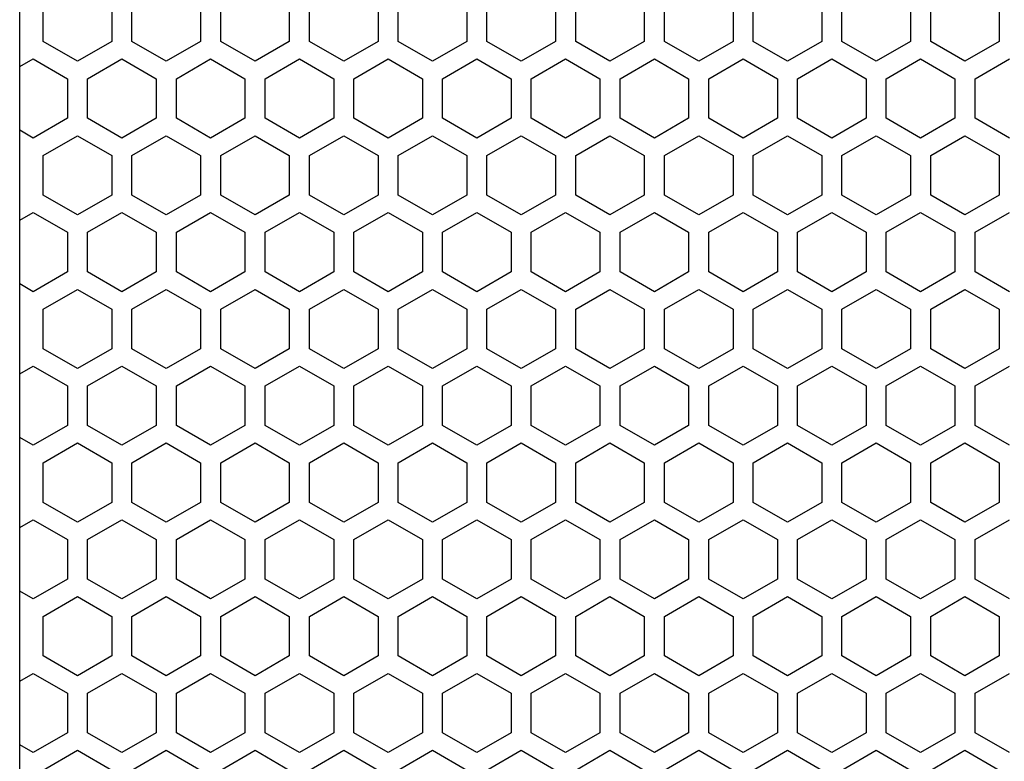
# Model space of a CAD drawing. Extents: x -1085 to 2274, y -767 to 1608.
# Drawn here: x 272 to 345, y 370 to 425 of the extents above; entities that cross this region are included whole.
import ezdxf

# ---------------------------------------------------------------- set-up
doc = ezdxf.new("R2010")
doc.units = 0
doc.layers.get('0').update_dxf_attribs({"linetype": 'CONTINUOUS'})

msp = doc.modelspace()

# ---------------------------------------------------------------- linework, layer by layer
at = {"color": 7}
for p, q in [((271.678711, 178.88623), (271.678711, 768.88623)), ((273.427002, 423.829956), (273.427002, 426.774414)), ((278.5271, 426.774414), (278.5271, 423.829956)), ((280.0271, 423.829956), (280.0271, 426.774414)), ((285.126953, 426.774414), (285.126953, 423.829956)), ((286.626953, 423.829956), (286.626953, 426.774414)), ((291.726807, 426.774414), (291.726807, 423.829956)), ((293.227051, 423.829956), (293.227051, 426.774414)), ((298.327148, 426.774414), (298.327148, 423.829956)), ((299.826904, 423.829956), (299.826904, 426.774414)), ((304.927002, 426.774414), (304.927002, 423.829956)), ((306.426758, 423.829956), (306.426758, 426.774414)), ((311.526855, 426.774414), (311.526855, 423.829956)), ((313.0271, 423.829956), (313.0271, 426.774414)), ((318.126953, 426.774414), (318.126953, 423.829956)), ((319.626953, 423.829956), (319.626953, 426.774414)), ((324.727051, 426.774414), (324.727051, 423.829956)), ((326.226807, 423.829956), (326.226807, 426.774414)), ((331.326904, 426.774414), (331.326904, 423.829956)), ((332.826904, 423.829956), (332.826904, 426.774414)), ((337.927124, 426.774414), (337.927124, 423.829956)), ((339.427124, 423.829956), (339.427124, 426.774414)), ((344.526978, 426.774414), (344.526978, 423.829956)), ((275.977051, 422.357544), (273.427002, 423.829956)), ((278.5271, 423.829956), (275.977051, 422.357544)), ((282.576904, 422.357544), (280.0271, 423.829956)), ((285.126953, 423.829956), (282.576904, 422.357544)), ((289.177002, 422.357544), (286.626953, 423.829956)), ((291.726807, 423.829956), (289.177002, 422.357544)), ((295.776855, 422.357544), (293.227051, 423.829956)), ((298.327148, 423.829956), (295.776855, 422.357544)), ((302.377197, 422.357544), (299.826904, 423.829956)), ((304.927002, 423.829956), (302.377197, 422.357544)), ((308.977051, 422.357544), (306.426758, 423.829956)), ((311.526855, 423.829956), (308.977051, 422.357544)), ((315.576904, 422.357544), (313.0271, 423.829956)), ((318.126953, 423.829956), (315.576904, 422.357544)), ((322.177002, 422.357544), (319.626953, 423.829956)), ((324.727051, 423.829956), (322.177002, 422.357544)), ((328.7771, 422.357544), (326.226807, 423.829956)), ((331.326904, 423.829956), (328.7771, 422.357544)), ((335.376953, 422.357544), (332.826904, 423.829956)), ((337.927124, 423.829956), (335.376953, 422.357544)), ((341.977173, 422.357544), (339.427124, 423.829956)), ((344.526978, 423.829956), (341.977173, 422.357544)), ((271.676758, 421.953491), (272.676758, 422.530884)), ((272.676758, 422.530884), (275.227051, 421.058594)), ((276.726807, 421.058594), (279.2771, 422.530884)), ((279.2771, 422.530884), (281.826904, 421.058594)), ((283.327148, 421.058594), (285.876953, 422.530884)), ((285.876953, 422.530884), (288.427002, 421.058594)), ((289.927002, 421.058594), (292.476807, 422.530884)), ((292.476807, 422.530884), (295.0271, 421.058594)), ((296.526855, 421.058594), (299.076904, 422.530884)), ((299.076904, 422.530884), (301.626953, 421.058594)), ((303.126953, 421.058594), (305.677002, 422.530884)), ((305.677002, 422.530884), (308.227051, 421.058594)), ((309.727051, 421.058594), (312.2771, 422.530884)), ((312.2771, 422.530884), (314.826904, 421.058594)), ((316.326904, 421.058594), (318.876953, 422.530884)), ((318.876953, 422.530884), (321.426758, 421.058594)), ((322.927002, 421.058594), (325.476807, 422.530884)), ((325.476807, 422.530884), (328.0271, 421.058594)), ((329.526855, 421.058594), (332.077148, 422.530884)), ((332.077148, 422.530884), (334.626953, 421.058594)), ((336.127075, 421.058594), (338.677124, 422.530884)), ((338.677124, 422.530884), (341.226929, 421.058594)), ((342.727173, 421.058594), (345.276978, 422.530884)), ((275.227051, 421.058594), (275.227051, 418.114136)), ((276.726807, 418.114136), (276.726807, 421.058594)), ((281.826904, 421.058594), (281.826904, 418.114136)), ((283.327148, 418.114136), (283.327148, 421.058594)), ((288.427002, 421.058594), (288.427002, 418.114136)), ((289.927002, 418.114136), (289.927002, 421.058594)), ((295.0271, 421.058594), (295.0271, 418.114136)), ((296.526855, 418.114136), (296.526855, 421.058594)), ((301.626953, 421.058594), (301.626953, 418.114136)), ((303.126953, 418.114136), (303.126953, 421.058594)), ((308.227051, 421.058594), (308.227051, 418.114136)), ((309.727051, 418.114136), (309.727051, 421.058594)), ((314.826904, 421.058594), (314.826904, 418.114136)), ((316.326904, 418.114136), (316.326904, 421.058594)), ((321.426758, 421.058594), (321.426758, 418.114136)), ((322.927002, 418.114136), (322.927002, 421.058594)), ((328.0271, 421.058594), (328.0271, 418.114136)), ((329.526855, 418.114136), (329.526855, 421.058594)), ((334.626953, 421.058594), (334.626953, 418.114136)), ((336.127075, 418.114136), (336.127075, 421.058594)), ((341.226929, 421.058594), (341.226929, 418.114136)), ((342.727173, 418.114136), (342.727173, 421.058594)), ((275.227051, 418.114136), (272.676758, 416.641846)), ((279.2771, 416.641846), (276.726807, 418.114136)), ((281.826904, 418.114136), (279.2771, 416.641846)), ((285.876953, 416.641846), (283.327148, 418.114136)), ((288.427002, 418.114136), (285.876953, 416.641846)), ((292.476807, 416.641846), (289.927002, 418.114136)), ((295.0271, 418.114136), (292.476807, 416.641846)), ((299.076904, 416.641846), (296.526855, 418.114136)), ((301.626953, 418.114136), (299.076904, 416.641846)), ((305.677002, 416.641846), (303.126953, 418.114136)), ((308.227051, 418.114136), (305.677002, 416.641846)), ((312.2771, 416.641846), (309.727051, 418.114136)), ((314.826904, 418.114136), (312.2771, 416.641846)), ((318.876953, 416.641846), (316.326904, 418.114136)), ((321.426758, 418.114136), (318.876953, 416.641846)), ((325.476807, 416.641846), (322.927002, 418.114136)), ((328.0271, 418.114136), (325.476807, 416.641846)), ((332.077148, 416.641846), (329.526855, 418.114136)), ((334.626953, 418.114136), (332.077148, 416.641846)), ((338.677124, 416.641846), (336.127075, 418.114136)), ((341.226929, 418.114136), (338.677124, 416.641846)), ((345.276978, 416.641846), (342.727173, 418.114136)), ((272.676758, 416.641846), (271.676758, 417.219238)), ((273.427002, 415.342773), (275.977051, 416.815186)), ((275.977051, 416.815186), (278.5271, 415.342773)), ((280.0271, 415.342773), (282.576904, 416.815186)), ((282.576904, 416.815186), (285.126953, 415.342773)), ((286.626953, 415.342773), (289.177002, 416.815186)), ((289.177002, 416.815186), (291.726807, 415.342773)), ((293.227051, 415.342773), (295.776855, 416.815186)), ((295.776855, 416.815186), (298.327148, 415.342773)), ((299.826904, 415.342773), (302.377197, 416.815186)), ((302.377197, 416.815186), (304.927002, 415.342773)), ((306.426758, 415.342773), (308.977051, 416.815186)), ((308.977051, 416.815186), (311.526855, 415.342773)), ((313.0271, 415.342773), (315.576904, 416.815186)), ((315.576904, 416.815186), (318.126953, 415.342773)), ((319.626953, 415.342773), (322.177002, 416.815186)), ((322.177002, 416.815186), (324.727051, 415.342773)), ((326.226807, 415.342773), (328.7771, 416.815186)), ((328.7771, 416.815186), (331.326904, 415.342773)), ((332.826904, 415.342773), (335.376953, 416.815186)), ((335.376953, 416.815186), (337.927124, 415.342773)), ((339.427124, 415.342773), (341.977173, 416.815186)), ((341.977173, 416.815186), (344.526978, 415.342773)), ((273.427002, 412.398315), (273.427002, 415.342773)), ((278.5271, 415.342773), (278.5271, 412.398315)), ((280.0271, 412.398315), (280.0271, 415.342773)), ((285.126953, 415.342773), (285.126953, 412.398315)), ((286.626953, 412.398315), (286.626953, 415.342773)), ((291.726807, 415.342773), (291.726807, 412.398315)), ((293.227051, 412.398315), (293.227051, 415.342773)), ((298.327148, 415.342773), (298.327148, 412.398315)), ((299.826904, 412.398315), (299.826904, 415.342773)), ((304.927002, 415.342773), (304.927002, 412.398315)), ((306.426758, 412.398315), (306.426758, 415.342773)), ((311.526855, 415.342773), (311.526855, 412.398315)), ((313.0271, 412.398315), (313.0271, 415.342773)), ((318.126953, 415.342773), (318.126953, 412.398315)), ((319.626953, 412.398315), (319.626953, 415.342773)), ((324.727051, 415.342773), (324.727051, 412.398315)), ((326.226807, 412.398315), (326.226807, 415.342773)), ((331.326904, 415.342773), (331.326904, 412.398315)), ((332.826904, 412.398315), (332.826904, 415.342773)), ((337.927124, 415.342773), (337.927124, 412.398315)), ((339.427124, 412.398315), (339.427124, 415.342773)), ((344.526978, 415.342773), (344.526978, 412.398315)), ((275.977051, 410.926025), (273.427002, 412.398315)), ((278.5271, 412.398315), (275.977051, 410.926025)), ((282.576904, 410.926025), (280.0271, 412.398315)), ((285.126953, 412.398315), (282.576904, 410.926025)), ((289.177002, 410.926025), (286.626953, 412.398315)), ((291.726807, 412.398315), (289.177002, 410.926025)), ((295.776855, 410.926025), (293.227051, 412.398315)), ((298.327148, 412.398315), (295.776855, 410.926025)), ((302.377197, 410.926025), (299.826904, 412.398315)), ((304.927002, 412.398315), (302.377197, 410.926025)), ((308.977051, 410.926025), (306.426758, 412.398315)), ((311.526855, 412.398315), (308.977051, 410.926025)), ((315.576904, 410.926025), (313.0271, 412.398315)), ((318.126953, 412.398315), (315.576904, 410.926025)), ((322.177002, 410.926025), (319.626953, 412.398315)), ((324.727051, 412.398315), (322.177002, 410.926025)), ((328.7771, 410.926025), (326.226807, 412.398315)), ((331.326904, 412.398315), (328.7771, 410.926025)), ((335.376953, 410.926025), (332.826904, 412.398315)), ((337.927124, 412.398315), (335.376953, 410.926025)), ((341.977173, 410.926025), (339.427124, 412.398315)), ((344.526978, 412.398315), (341.977173, 410.926025)), ((271.676758, 410.521973), (272.676758, 411.099365)), ((272.676758, 411.099365), (275.227051, 409.627075)), ((276.726807, 409.627075), (279.2771, 411.099365)), ((279.2771, 411.099365), (281.826904, 409.627075)), ((283.327148, 409.627075), (285.876953, 411.099365)), ((285.876953, 411.099365), (288.427002, 409.627075)), ((289.927002, 409.627075), (292.476807, 411.099365)), ((292.476807, 411.099365), (295.0271, 409.627075)), ((296.526855, 409.627075), (299.076904, 411.099365)), ((299.076904, 411.099365), (301.626953, 409.627075)), ((303.126953, 409.627075), (305.677002, 411.099365)), ((305.677002, 411.099365), (308.227051, 409.627075)), ((309.727051, 409.627075), (312.2771, 411.099365)), ((312.2771, 411.099365), (314.826904, 409.627075)), ((316.326904, 409.627075), (318.876953, 411.099365)), ((318.876953, 411.099365), (321.426758, 409.627075)), ((322.927002, 409.627075), (325.476807, 411.099365)), ((325.476807, 411.099365), (328.0271, 409.627075)), ((329.526855, 409.627075), (332.077148, 411.099365)), ((332.077148, 411.099365), (334.626953, 409.627075)), ((336.127075, 409.627075), (338.677124, 411.099365)), ((338.677124, 411.099365), (341.226929, 409.627075)), ((342.727173, 409.627075), (345.276978, 411.099365)), ((275.227051, 409.627075), (275.227051, 406.682617)), ((276.726807, 406.682617), (276.726807, 409.627075)), ((281.826904, 409.627075), (281.826904, 406.682617)), ((283.327148, 406.682617), (283.327148, 409.627075)), ((288.427002, 409.627075), (288.427002, 406.682617)), ((289.927002, 406.682617), (289.927002, 409.627075)), ((295.0271, 409.627075), (295.0271, 406.682617)), ((296.526855, 406.682617), (296.526855, 409.627075)), ((301.626953, 409.627075), (301.626953, 406.682617)), ((303.126953, 406.682617), (303.126953, 409.627075)), ((308.227051, 409.627075), (308.227051, 406.682617)), ((309.727051, 406.682617), (309.727051, 409.627075)), ((314.826904, 409.627075), (314.826904, 406.682617)), ((316.326904, 406.682617), (316.326904, 409.627075)), ((321.426758, 409.627075), (321.426758, 406.682617)), ((322.927002, 406.682617), (322.927002, 409.627075)), ((328.0271, 409.627075), (328.0271, 406.682617)), ((329.526855, 406.682617), (329.526855, 409.627075)), ((334.626953, 409.627075), (334.626953, 406.682617)), ((336.127075, 406.682617), (336.127075, 409.627075)), ((341.226929, 409.627075), (341.226929, 406.682617)), ((342.727173, 406.682617), (342.727173, 409.627075)), ((275.227051, 406.682617), (272.676758, 405.210327)), ((279.2771, 405.210327), (276.726807, 406.682617)), ((281.826904, 406.682617), (279.2771, 405.210327)), ((285.876953, 405.210327), (283.327148, 406.682617)), ((288.427002, 406.682617), (285.876953, 405.210327)), ((292.476807, 405.210327), (289.927002, 406.682617)), ((295.0271, 406.682617), (292.476807, 405.210327)), ((299.076904, 405.210327), (296.526855, 406.682617)), ((301.626953, 406.682617), (299.076904, 405.210327)), ((305.677002, 405.210327), (303.126953, 406.682617)), ((308.227051, 406.682617), (305.677002, 405.210327)), ((312.2771, 405.210327), (309.727051, 406.682617)), ((314.826904, 406.682617), (312.2771, 405.210327)), ((318.876953, 405.210327), (316.326904, 406.682617)), ((321.426758, 406.682617), (318.876953, 405.210327)), ((325.476807, 405.210327), (322.927002, 406.682617)), ((328.0271, 406.682617), (325.476807, 405.210327)), ((332.077148, 405.210327), (329.526855, 406.682617)), ((334.626953, 406.682617), (332.077148, 405.210327)), ((338.677124, 405.210327), (336.127075, 406.682617)), ((341.226929, 406.682617), (338.677124, 405.210327)), ((345.276978, 405.210327), (342.727173, 406.682617)), ((272.676758, 405.210327), (271.676758, 405.78772)), ((273.427002, 403.911255), (275.977051, 405.383545)), ((275.977051, 405.383545), (278.5271, 403.911255)), ((280.0271, 403.911255), (282.576904, 405.383545)), ((282.576904, 405.383545), (285.126953, 403.911255)), ((286.626953, 403.911255), (289.177002, 405.383545)), ((289.177002, 405.383545), (291.726807, 403.911255)), ((293.227051, 403.911255), (295.776855, 405.383545)), ((295.776855, 405.383545), (298.327148, 403.911255)), ((299.826904, 403.911255), (302.377197, 405.383545)), ((302.377197, 405.383545), (304.927002, 403.911255)), ((306.426758, 403.911255), (308.977051, 405.383545)), ((308.977051, 405.383545), (311.526855, 403.911255)), ((313.0271, 403.911255), (315.576904, 405.383545)), ((315.576904, 405.383545), (318.126953, 403.911255)), ((319.626953, 403.911255), (322.177002, 405.383545)), ((322.177002, 405.383545), (324.727051, 403.911255)), ((326.226807, 403.911255), (328.7771, 405.383545)), ((328.7771, 405.383545), (331.326904, 403.911255)), ((332.826904, 403.911255), (335.376953, 405.383545)), ((335.376953, 405.383545), (337.927124, 403.911255)), ((339.427124, 403.911255), (341.977173, 405.383545)), ((341.977173, 405.383545), (344.526978, 403.911255)), ((273.427002, 400.966797), (273.427002, 403.911255)), ((278.5271, 403.911255), (278.5271, 400.966797)), ((280.0271, 400.966797), (280.0271, 403.911255)), ((285.126953, 403.911255), (285.126953, 400.966797)), ((286.626953, 400.966797), (286.626953, 403.911255)), ((291.726807, 403.911255), (291.726807, 400.966797)), ((293.227051, 400.966797), (293.227051, 403.911255)), ((298.327148, 403.911255), (298.327148, 400.966797)), ((299.826904, 400.966797), (299.826904, 403.911255)), ((304.927002, 403.911255), (304.927002, 400.966797)), ((306.426758, 400.966797), (306.426758, 403.911255)), ((311.526855, 403.911255), (311.526855, 400.966797)), ((313.0271, 400.966797), (313.0271, 403.911255)), ((318.126953, 403.911255), (318.126953, 400.966797)), ((319.626953, 400.966797), (319.626953, 403.911255)), ((324.727051, 403.911255), (324.727051, 400.966797)), ((326.226807, 400.966797), (326.226807, 403.911255)), ((331.326904, 403.911255), (331.326904, 400.966797)), ((332.826904, 400.966797), (332.826904, 403.911255)), ((337.927124, 403.911255), (337.927124, 400.966797)), ((339.427124, 400.966797), (339.427124, 403.911255)), ((344.526978, 403.911255), (344.526978, 400.966797)), ((275.977051, 399.494507), (273.427002, 400.966797)), ((278.5271, 400.966797), (275.977051, 399.494507)), ((282.576904, 399.494507), (280.0271, 400.966797)), ((285.126953, 400.966797), (282.576904, 399.494507)), ((289.177002, 399.494507), (286.626953, 400.966797)), ((291.726807, 400.966797), (289.177002, 399.494507)), ((295.776855, 399.494507), (293.227051, 400.966797)), ((298.327148, 400.966797), (295.776855, 399.494507)), ((302.377197, 399.494507), (299.826904, 400.966797)), ((304.927002, 400.966797), (302.377197, 399.494507)), ((308.977051, 399.494507), (306.426758, 400.966797)), ((311.526855, 400.966797), (308.977051, 399.494507)), ((315.576904, 399.494507), (313.0271, 400.966797)), ((318.126953, 400.966797), (315.576904, 399.494507)), ((322.177002, 399.494507), (319.626953, 400.966797)), ((324.727051, 400.966797), (322.177002, 399.494507)), ((328.7771, 399.494507), (326.226807, 400.966797)), ((331.326904, 400.966797), (328.7771, 399.494507)), ((335.376953, 399.494507), (332.826904, 400.966797)), ((337.927124, 400.966797), (335.376953, 399.494507)), ((341.977173, 399.494507), (339.427124, 400.966797)), ((344.526978, 400.966797), (341.977173, 399.494507)), ((271.676758, 399.090332), (272.676758, 399.667847)), ((272.676758, 399.667847), (275.227051, 398.195557)), ((276.726807, 398.195557), (279.2771, 399.667847)), ((279.2771, 399.667847), (281.826904, 398.195557)), ((283.327148, 398.195557), (285.876953, 399.667847)), ((285.876953, 399.667847), (288.427002, 398.195557)), ((289.927002, 398.195557), (292.476807, 399.667847)), ((292.476807, 399.667847), (295.0271, 398.195557)), ((296.526855, 398.195557), (299.076904, 399.667847)), ((299.076904, 399.667847), (301.626953, 398.195557)), ((303.126953, 398.195557), (305.677002, 399.667847)), ((305.677002, 399.667847), (308.227051, 398.195557)), ((309.727051, 398.195557), (312.2771, 399.667847)), ((312.2771, 399.667847), (314.826904, 398.195557)), ((316.326904, 398.195557), (318.876953, 399.667847)), ((318.876953, 399.667847), (321.426758, 398.195557)), ((322.927002, 398.195557), (325.476807, 399.667847)), ((325.476807, 399.667847), (328.0271, 398.195557)), ((329.526855, 398.195557), (332.077148, 399.667847)), ((332.077148, 399.667847), (334.626953, 398.195557)), ((336.127075, 398.195557), (338.677124, 399.667847)), ((338.677124, 399.667847), (341.226929, 398.195557)), ((342.727173, 398.195557), (345.276978, 399.667847)), ((275.227051, 398.195557), (275.227051, 395.251099)), ((276.726807, 395.251099), (276.726807, 398.195557)), ((281.826904, 398.195557), (281.826904, 395.251099)), ((283.327148, 395.251099), (283.327148, 398.195557)), ((288.427002, 398.195557), (288.427002, 395.251099)), ((289.927002, 395.251099), (289.927002, 398.195557)), ((295.0271, 398.195557), (295.0271, 395.251099)), ((296.526855, 395.251099), (296.526855, 398.195557)), ((301.626953, 398.195557), (301.626953, 395.251099)), ((303.126953, 395.251099), (303.126953, 398.195557)), ((308.227051, 398.195557), (308.227051, 395.251099)), ((309.727051, 395.251099), (309.727051, 398.195557)), ((314.826904, 398.195557), (314.826904, 395.251099)), ((316.326904, 395.251099), (316.326904, 398.195557)), ((321.426758, 398.195557), (321.426758, 395.251099)), ((322.927002, 395.251099), (322.927002, 398.195557)), ((328.0271, 398.195557), (328.0271, 395.251099)), ((329.526855, 395.251099), (329.526855, 398.195557)), ((334.626953, 398.195557), (334.626953, 395.251099)), ((336.127075, 395.251099), (336.127075, 398.195557)), ((341.226929, 398.195557), (341.226929, 395.251099)), ((342.727173, 395.251099), (342.727173, 398.195557)), ((275.227051, 395.251099), (272.676758, 393.778809)), ((279.2771, 393.778809), (276.726807, 395.251099)), ((281.826904, 395.251099), (279.2771, 393.778809)), ((285.876953, 393.778809), (283.327148, 395.251099)), ((288.427002, 395.251099), (285.876953, 393.778809)), ((292.476807, 393.778809), (289.927002, 395.251099)), ((295.0271, 395.251099), (292.476807, 393.778809)), ((299.076904, 393.778809), (296.526855, 395.251099)), ((301.626953, 395.251099), (299.076904, 393.778809)), ((305.677002, 393.778809), (303.126953, 395.251099)), ((308.227051, 395.251099), (305.677002, 393.778809)), ((312.2771, 393.778809), (309.727051, 395.251099)), ((314.826904, 395.251099), (312.2771, 393.778809)), ((318.876953, 393.778809), (316.326904, 395.251099)), ((321.426758, 395.251099), (318.876953, 393.778809)), ((325.476807, 393.778809), (322.927002, 395.251099)), ((328.0271, 395.251099), (325.476807, 393.778809)), ((332.077148, 393.778809), (329.526855, 395.251099)), ((334.626953, 395.251099), (332.077148, 393.778809)), ((338.677124, 393.778809), (336.127075, 395.251099)), ((341.226929, 395.251099), (338.677124, 393.778809)), ((345.276978, 393.778809), (342.727173, 395.251099)), ((272.676758, 393.778809), (271.676758, 394.356201)), ((273.427002, 392.479736), (275.977051, 393.952026)), ((275.977051, 393.952026), (278.5271, 392.479736)), ((280.0271, 392.479736), (282.576904, 393.952026)), ((282.576904, 393.952026), (285.126953, 392.479736)), ((286.626953, 392.479736), (289.177002, 393.952026)), ((289.177002, 393.952026), (291.726807, 392.479736)), ((293.227051, 392.479736), (295.776855, 393.952026)), ((295.776855, 393.952026), (298.327148, 392.479736)), ((299.826904, 392.479736), (302.377197, 393.952026)), ((302.377197, 393.952026), (304.927002, 392.479736)), ((306.426758, 392.479736), (308.977051, 393.952026)), ((308.977051, 393.952026), (311.526855, 392.479736)), ((313.0271, 392.479736), (315.576904, 393.952026)), ((315.576904, 393.952026), (318.126953, 392.479736)), ((319.626953, 392.479736), (322.177002, 393.952026)), ((322.177002, 393.952026), (324.727051, 392.479736)), ((326.226807, 392.479736), (328.7771, 393.952026)), ((328.7771, 393.952026), (331.326904, 392.479736)), ((332.826904, 392.479736), (335.376953, 393.952026)), ((335.376953, 393.952026), (337.927124, 392.479736)), ((339.427124, 392.479736), (341.977173, 393.952026)), ((341.977173, 393.952026), (344.526978, 392.479736)), ((273.427002, 389.535278), (273.427002, 392.479736)), ((278.5271, 392.479736), (278.5271, 389.535278)), ((280.0271, 389.535278), (280.0271, 392.479736)), ((285.126953, 392.479736), (285.126953, 389.535278)), ((286.626953, 389.535278), (286.626953, 392.479736)), ((291.726807, 392.479736), (291.726807, 389.535278)), ((293.227051, 389.535278), (293.227051, 392.479736)), ((298.327148, 392.479736), (298.327148, 389.535278)), ((299.826904, 389.535278), (299.826904, 392.479736)), ((304.927002, 392.479736), (304.927002, 389.535278)), ((306.426758, 389.535278), (306.426758, 392.479736)), ((311.526855, 392.479736), (311.526855, 389.535278)), ((313.0271, 389.535278), (313.0271, 392.479736)), ((318.126953, 392.479736), (318.126953, 389.535278)), ((319.626953, 389.535278), (319.626953, 392.479736)), ((324.727051, 392.479736), (324.727051, 389.535278)), ((326.226807, 389.535278), (326.226807, 392.479736)), ((331.326904, 392.479736), (331.326904, 389.535278)), ((332.826904, 389.535278), (332.826904, 392.479736)), ((337.927124, 392.479736), (337.927124, 389.535278)), ((339.427124, 389.535278), (339.427124, 392.479736)), ((344.526978, 392.479736), (344.526978, 389.535278)), ((275.977051, 388.062988), (273.427002, 389.535278)), ((278.5271, 389.535278), (275.977051, 388.062988)), ((282.576904, 388.062988), (280.0271, 389.535278)), ((285.126953, 389.535278), (282.576904, 388.062988)), ((289.177002, 388.062988), (286.626953, 389.535278)), ((291.726807, 389.535278), (289.177002, 388.062988)), ((295.776855, 388.062988), (293.227051, 389.535278)), ((298.327148, 389.535278), (295.776855, 388.062988)), ((302.377197, 388.062988), (299.826904, 389.535278)), ((304.927002, 389.535278), (302.377197, 388.062988)), ((308.977051, 388.062988), (306.426758, 389.535278)), ((311.526855, 389.535278), (308.977051, 388.062988)), ((315.576904, 388.062988), (313.0271, 389.535278)), ((318.126953, 389.535278), (315.576904, 388.062988)), ((322.177002, 388.062988), (319.626953, 389.535278)), ((324.727051, 389.535278), (322.177002, 388.062988)), ((328.7771, 388.062988), (326.226807, 389.535278)), ((331.326904, 389.535278), (328.7771, 388.062988)), ((335.376953, 388.062988), (332.826904, 389.535278)), ((337.927124, 389.535278), (335.376953, 388.062988)), ((341.977173, 388.062988), (339.427124, 389.535278)), ((344.526978, 389.535278), (341.977173, 388.062988)), ((271.676758, 387.658813), (272.676758, 388.236328)), ((272.676758, 388.236328), (275.227051, 386.764038)), ((276.726807, 386.764038), (279.2771, 388.236328)), ((279.2771, 388.236328), (281.826904, 386.764038)), ((283.327148, 386.764038), (285.876953, 388.236328)), ((285.876953, 388.236328), (288.427002, 386.764038)), ((289.927002, 386.764038), (292.476807, 388.236328)), ((292.476807, 388.236328), (295.0271, 386.764038)), ((296.526855, 386.764038), (299.076904, 388.236328)), ((299.076904, 388.236328), (301.626953, 386.764038)), ((303.126953, 386.764038), (305.677002, 388.236328)), ((305.677002, 388.236328), (308.227051, 386.764038)), ((309.727051, 386.764038), (312.2771, 388.236328)), ((312.2771, 388.236328), (314.826904, 386.764038)), ((316.326904, 386.764038), (318.876953, 388.236328)), ((318.876953, 388.236328), (321.426758, 386.764038)), ((322.927002, 386.764038), (325.476807, 388.236328)), ((325.476807, 388.236328), (328.0271, 386.764038)), ((329.526855, 386.764038), (332.077148, 388.236328)), ((332.077148, 388.236328), (334.626953, 386.764038)), ((336.127075, 386.764038), (338.677124, 388.236328)), ((338.677124, 388.236328), (341.226929, 386.764038)), ((342.727173, 386.764038), (345.276978, 388.236328)), ((275.227051, 386.764038), (275.227051, 383.81958)), ((276.726807, 383.81958), (276.726807, 386.764038)), ((281.826904, 386.764038), (281.826904, 383.81958)), ((283.327148, 383.81958), (283.327148, 386.764038)), ((288.427002, 386.764038), (288.427002, 383.81958)), ((289.927002, 383.81958), (289.927002, 386.764038)), ((295.0271, 386.764038), (295.0271, 383.81958)), ((296.526855, 383.81958), (296.526855, 386.764038)), ((301.626953, 386.764038), (301.626953, 383.81958)), ((303.126953, 383.81958), (303.126953, 386.764038)), ((308.227051, 386.764038), (308.227051, 383.81958)), ((309.727051, 383.81958), (309.727051, 386.764038)), ((314.826904, 386.764038), (314.826904, 383.81958)), ((316.326904, 383.81958), (316.326904, 386.764038)), ((321.426758, 386.764038), (321.426758, 383.81958)), ((322.927002, 383.81958), (322.927002, 386.764038)), ((328.0271, 386.764038), (328.0271, 383.81958)), ((329.526855, 383.81958), (329.526855, 386.764038)), ((334.626953, 386.764038), (334.626953, 383.81958)), ((336.127075, 383.81958), (336.127075, 386.764038)), ((341.226929, 386.764038), (341.226929, 383.81958)), ((342.727173, 383.81958), (342.727173, 386.764038)), ((275.227051, 383.81958), (272.676758, 382.347168)), ((279.2771, 382.347168), (276.726807, 383.81958)), ((281.826904, 383.81958), (279.2771, 382.347168)), ((285.876953, 382.347168), (283.327148, 383.81958)), ((288.427002, 383.81958), (285.876953, 382.347168)), ((292.476807, 382.347168), (289.927002, 383.81958)), ((295.0271, 383.81958), (292.476807, 382.347168)), ((299.076904, 382.347168), (296.526855, 383.81958)), ((301.626953, 383.81958), (299.076904, 382.347168)), ((305.677002, 382.347168), (303.126953, 383.81958)), ((308.227051, 383.81958), (305.677002, 382.347168)), ((312.2771, 382.347168), (309.727051, 383.81958)), ((314.826904, 383.81958), (312.2771, 382.347168)), ((318.876953, 382.347168), (316.326904, 383.81958)), ((321.426758, 383.81958), (318.876953, 382.347168)), ((325.476807, 382.347168), (322.927002, 383.81958)), ((328.0271, 383.81958), (325.476807, 382.347168)), ((332.077148, 382.347168), (329.526855, 383.81958)), ((334.626953, 383.81958), (332.077148, 382.347168)), ((338.677124, 382.347168), (336.127075, 383.81958)), ((341.226929, 383.81958), (338.677124, 382.347168)), ((345.276978, 382.347168), (342.727173, 383.81958)), ((272.676758, 382.347168), (271.676758, 382.924683)), ((273.427002, 381.048218), (275.977051, 382.520508)), ((275.977051, 382.520508), (278.5271, 381.048218)), ((280.0271, 381.048218), (282.576904, 382.520508)), ((282.576904, 382.520508), (285.126953, 381.048218)), ((286.626953, 381.048218), (289.177002, 382.520508)), ((289.177002, 382.520508), (291.726807, 381.048218)), ((293.227051, 381.048218), (295.776855, 382.520508)), ((295.776855, 382.520508), (298.327148, 381.048218)), ((299.826904, 381.048218), (302.377197, 382.520508)), ((302.377197, 382.520508), (304.927002, 381.048218)), ((306.426758, 381.048218), (308.977051, 382.520508)), ((308.977051, 382.520508), (311.526855, 381.048218)), ((313.0271, 381.048218), (315.576904, 382.520508)), ((315.576904, 382.520508), (318.126953, 381.048218)), ((319.626953, 381.048218), (322.177002, 382.520508)), ((322.177002, 382.520508), (324.727051, 381.048218)), ((326.226807, 381.048218), (328.7771, 382.520508)), ((328.7771, 382.520508), (331.326904, 381.048218)), ((332.826904, 381.048218), (335.376953, 382.520508)), ((335.376953, 382.520508), (337.927124, 381.048218)), ((339.427124, 381.048218), (341.977173, 382.520508)), ((341.977173, 382.520508), (344.526978, 381.048218)), ((273.427002, 378.10376), (273.427002, 381.048218)), ((278.5271, 381.048218), (278.5271, 378.10376)), ((280.0271, 378.10376), (280.0271, 381.048218)), ((285.126953, 381.048218), (285.126953, 378.10376)), ((286.626953, 378.10376), (286.626953, 381.048218)), ((291.726807, 381.048218), (291.726807, 378.10376)), ((293.227051, 378.10376), (293.227051, 381.048218)), ((298.327148, 381.048218), (298.327148, 378.10376)), ((299.826904, 378.10376), (299.826904, 381.048218)), ((304.927002, 381.048218), (304.927002, 378.10376)), ((306.426758, 378.10376), (306.426758, 381.048218)), ((311.526855, 381.048218), (311.526855, 378.10376)), ((313.0271, 378.10376), (313.0271, 381.048218)), ((318.126953, 381.048218), (318.126953, 378.10376)), ((319.626953, 378.10376), (319.626953, 381.048218)), ((324.727051, 381.048218), (324.727051, 378.10376)), ((326.226807, 378.10376), (326.226807, 381.048218)), ((331.326904, 381.048218), (331.326904, 378.10376)), ((332.826904, 378.10376), (332.826904, 381.048218)), ((337.927124, 381.048218), (337.927124, 378.10376)), ((339.427124, 378.10376), (339.427124, 381.048218)), ((344.526978, 381.048218), (344.526978, 378.10376)), ((275.977051, 376.63147), (273.427002, 378.10376)), ((278.5271, 378.10376), (275.977051, 376.63147)), ((282.576904, 376.63147), (280.0271, 378.10376)), ((285.126953, 378.10376), (282.576904, 376.63147)), ((289.177002, 376.63147), (286.626953, 378.10376)), ((291.726807, 378.10376), (289.177002, 376.63147)), ((295.776855, 376.63147), (293.227051, 378.10376)), ((298.327148, 378.10376), (295.776855, 376.63147)), ((302.377197, 376.63147), (299.826904, 378.10376)), ((304.927002, 378.10376), (302.377197, 376.63147)), ((308.977051, 376.63147), (306.426758, 378.10376)), ((311.526855, 378.10376), (308.977051, 376.63147)), ((315.576904, 376.63147), (313.0271, 378.10376)), ((318.126953, 378.10376), (315.576904, 376.63147)), ((322.177002, 376.63147), (319.626953, 378.10376)), ((324.727051, 378.10376), (322.177002, 376.63147)), ((328.7771, 376.63147), (326.226807, 378.10376)), ((331.326904, 378.10376), (328.7771, 376.63147)), ((335.376953, 376.63147), (332.826904, 378.10376)), ((337.927124, 378.10376), (335.376953, 376.63147)), ((341.977173, 376.63147), (339.427124, 378.10376)), ((344.526978, 378.10376), (341.977173, 376.63147)), ((271.676758, 376.227295), (272.676758, 376.80481)), ((272.676758, 376.80481), (275.227051, 375.332397)), ((276.726807, 375.332397), (279.2771, 376.80481)), ((279.2771, 376.80481), (281.826904, 375.332397)), ((283.327148, 375.332397), (285.876953, 376.80481)), ((285.876953, 376.80481), (288.427002, 375.332397)), ((289.927002, 375.332397), (292.476807, 376.80481)), ((292.476807, 376.80481), (295.0271, 375.332397)), ((296.526855, 375.332397), (299.076904, 376.80481)), ((299.076904, 376.80481), (301.626953, 375.332397)), ((303.126953, 375.332397), (305.677002, 376.80481)), ((305.677002, 376.80481), (308.227051, 375.332397)), ((309.727051, 375.332397), (312.2771, 376.80481)), ((312.2771, 376.80481), (314.826904, 375.332397)), ((316.326904, 375.332397), (318.876953, 376.80481)), ((318.876953, 376.80481), (321.426758, 375.332397)), ((322.927002, 375.332397), (325.476807, 376.80481)), ((325.476807, 376.80481), (328.0271, 375.332397)), ((329.526855, 375.332397), (332.077148, 376.80481)), ((332.077148, 376.80481), (334.626953, 375.332397)), ((336.127075, 375.332397), (338.677124, 376.80481)), ((338.677124, 376.80481), (341.226929, 375.332397)), ((342.727173, 375.332397), (345.276978, 376.80481)), ((275.227051, 375.332397), (275.227051, 372.387939)), ((276.726807, 372.387939), (276.726807, 375.332397)), ((281.826904, 375.332397), (281.826904, 372.387939)), ((283.327148, 372.387939), (283.327148, 375.332397)), ((288.427002, 375.332397), (288.427002, 372.387939)), ((289.927002, 372.387939), (289.927002, 375.332397)), ((295.0271, 375.332397), (295.0271, 372.387939)), ((296.526855, 372.387939), (296.526855, 375.332397)), ((301.626953, 375.332397), (301.626953, 372.387939)), ((303.126953, 372.387939), (303.126953, 375.332397)), ((308.227051, 375.332397), (308.227051, 372.387939)), ((309.727051, 372.387939), (309.727051, 375.332397)), ((314.826904, 375.332397), (314.826904, 372.387939)), ((316.326904, 372.387939), (316.326904, 375.332397)), ((321.426758, 375.332397), (321.426758, 372.387939)), ((322.927002, 372.387939), (322.927002, 375.332397)), ((328.0271, 375.332397), (328.0271, 372.387939)), ((329.526855, 372.387939), (329.526855, 375.332397)), ((334.626953, 375.332397), (334.626953, 372.387939)), ((336.127075, 372.387939), (336.127075, 375.332397)), ((341.226929, 375.332397), (341.226929, 372.387939)), ((342.727173, 372.387939), (342.727173, 375.332397)), ((275.227051, 372.387939), (272.676758, 370.915649)), ((279.2771, 370.915649), (276.726807, 372.387939)), ((281.826904, 372.387939), (279.2771, 370.915649)), ((285.876953, 370.915649), (283.327148, 372.387939)), ((288.427002, 372.387939), (285.876953, 370.915649)), ((292.476807, 370.915649), (289.927002, 372.387939)), ((295.0271, 372.387939), (292.476807, 370.915649)), ((299.076904, 370.915649), (296.526855, 372.387939)), ((301.626953, 372.387939), (299.076904, 370.915649)), ((305.677002, 370.915649), (303.126953, 372.387939)), ((308.227051, 372.387939), (305.677002, 370.915649)), ((312.2771, 370.915649), (309.727051, 372.387939)), ((314.826904, 372.387939), (312.2771, 370.915649)), ((318.876953, 370.915649), (316.326904, 372.387939)), ((321.426758, 372.387939), (318.876953, 370.915649)), ((325.476807, 370.915649), (322.927002, 372.387939)), ((328.0271, 372.387939), (325.476807, 370.915649)), ((332.077148, 370.915649), (329.526855, 372.387939)), ((334.626953, 372.387939), (332.077148, 370.915649)), ((338.677124, 370.915649), (336.127075, 372.387939)), ((341.226929, 372.387939), (338.677124, 370.915649)), ((345.276978, 370.915649), (342.727173, 372.387939)), ((272.676758, 370.915649), (271.676758, 371.493164)), ((273.427002, 369.616699), (275.977051, 371.088989)), ((275.977051, 371.088989), (278.5271, 369.616699)), ((280.0271, 369.616699), (282.576904, 371.088989)), ((282.576904, 371.088989), (285.126953, 369.616699)), ((286.626953, 369.616699), (289.177002, 371.088989)), ((289.177002, 371.088989), (291.726807, 369.616699)), ((293.227051, 369.616699), (295.776855, 371.088989)), ((295.776855, 371.088989), (298.327148, 369.616699)), ((299.826904, 369.616699), (302.377197, 371.088989)), ((302.377197, 371.088989), (304.927002, 369.616699)), ((306.426758, 369.616699), (308.977051, 371.088989)), ((308.977051, 371.088989), (311.526855, 369.616699)), ((313.0271, 369.616699), (315.576904, 371.088989)), ((315.576904, 371.088989), (318.126953, 369.616699)), ((319.626953, 369.616699), (322.177002, 371.088989)), ((322.177002, 371.088989), (324.727051, 369.616699)), ((326.226807, 369.616699), (328.7771, 371.088989)), ((328.7771, 371.088989), (331.326904, 369.616699)), ((332.826904, 369.616699), (335.376953, 371.088989)), ((335.376953, 371.088989), (337.927124, 369.616699)), ((339.427124, 369.616699), (341.977173, 371.088989)), ((341.977173, 371.088989), (344.526978, 369.616699))]:
    msp.add_line(p, q, dxfattribs=at)

doc.saveas('drawing.dxf')
